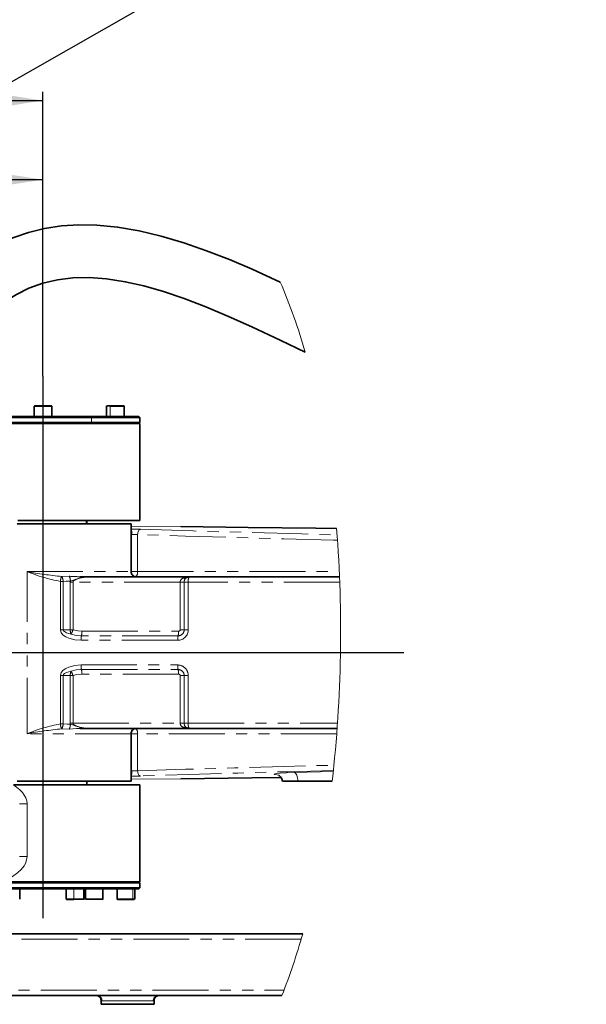
# Model space of a CAD drawing. Units: millimetres. Extents: x 5 to 1185, y 5 to 836.
# Drawn here: x 557 to 621, y 664 to 776 of the extents above; entities that cross this region are included whole.
import ezdxf

# ---------------------------------------------------------------- set-up
doc = ezdxf.new("R2010")
doc.units = ezdxf.units.MM
doc.linetypes.add('PHANTOM', pattern=[12.7, 6.35, -1.27, 1.27, -1.27, 1.27, -1.27])
doc.layers.add('10', color=7, linetype='Continuous')
doc.styles.add('SLDTEXTSTYLE0', font='TXT', dxfattribs={"width": 0.7, "bigfont": 'bigfont'})
doc.styles.add('SLDTEXTSTYLE1', font='TXT', dxfattribs={"width": 0.7})
doc.dimstyles.new('SLDDIMSTYLE18', dxfattribs={"dimtxt": 7, "dimasz": 3.5, "dimexe": 0, "dimexo": 0.0625, "dimgap": 1.75, "dimtad": 2, "dimdec": 3, "dimlfac": 5, "dimrnd": 1e-09, "dimzin": 12, "dimdsep": 46, "dimtxsty": 'SLDTEXTSTYLE1', "dimsah": 1, "dimcen": 0.09, "dimadec": 0, "dimazin": 3, "dimtfac": 1, "dimtdec": 3, "dimtofl": 0, "dimtmove": 0, "dimatfit": 3, "dimfxl": 0, "dimfrac": 2, "dimtolj": 1, "dimtzin": 12, "dimarcsym": 0})
doc.dimstyles.new('SLDDIMSTYLE22', dxfattribs={"dimtxt": 7, "dimasz": 3.5, "dimexe": 0, "dimexo": 0.0625, "dimgap": 1.75, "dimtad": 0, "dimtih": 1, "dimtoh": 1, "dimdec": 3, "dimlfac": 5, "dimrnd": 1e-09, "dimzin": 12, "dimdsep": 46, "dimtxsty": 'SLDTEXTSTYLE1', "dimsah": 1, "dimcen": 0, "dimadec": 0, "dimazin": 3, "dimtfac": 1, "dimtdec": 3, "dimtofl": 0, "dimtmove": 0, "dimatfit": 3, "dimfxl": 0, "dimfrac": 2, "dimtolj": 1, "dimtzin": 12, "dimarcsym": 0})

# ---------------------------------------------------------------- blocks, each defined once
blk = doc.blocks.new('_D_45')
at = {"layer": '10'}
for p, q in [((497.52, 738.2), (497.52, 767.74)), ((559.52, 735.47), (559.52, 767.74)), ((497.52, 766.74), (559.52, 766.74))]:
    blk.add_line(p, q, dxfattribs=at)
for points in [[(497.52, 766.74), (501.02, 766.2), (501.02, 767.28)], [(559.52, 766.74), (556.02, 767.28), (556.02, 766.2)]]:
    blk.add_solid(points, dxfattribs=at)
at = {"layer": '10', "insert": (522.41, 775.76), "char_height": 7, "attachment_point": 1, "style": 'SLDTEXTSTYLE1'}
blk.add_mtext('310', dxfattribs=at)
blk = doc.blocks.new('_D_46')
at = {"layer": '10'}
for p, q in [((500.52, 737.78), (500.52, 758.77)), ((559.52, 735.47), (559.52, 758.77)), ((500.52, 757.77), (559.52, 757.77))]:
    blk.add_line(p, q, dxfattribs=at)
for points in [[(500.52, 757.77), (504.02, 757.23), (504.02, 758.3)], [(559.52, 757.77), (556.02, 758.3), (556.02, 757.23)]]:
    blk.add_solid(points, dxfattribs=at)
at = {"layer": '10', "insert": (523.91, 766.79), "char_height": 7, "attachment_point": 1, "style": 'SLDTEXTSTYLE1'}
blk.add_mtext('295', dxfattribs=at)
blk = doc.blocks.new('_D_52')
at = {"layer": '10'}
for p, q in [((500.74, 737.42), (570.54, 777.18)), ((570.54, 777.18), (608.79, 777.18))]:
    blk.add_line(p, q, dxfattribs=at)
blk.add_solid([(500.74, 737.42), (504.04, 738.69), (503.51, 739.62)], dxfattribs=at)
at = {"layer": '10', "char_height": 7, "attachment_point": 1}
for s, insert, style in [('4-M3通', (572.13, 794.35), 'SLDTEXTSTYLE0'), ('4-M3 THRO', (572.13, 786.2), 'SLDTEXTSTYLE1')]:
    blk.add_mtext(s, dxfattribs=dict(at, insert=insert, style=style))

msp = doc.modelspace()

# ---------------------------------------------------------------- linework, layer by layer
at = {"color": 7, "linetype": 'Continuous', "lineweight": 35}
for p, q in [((558.518429, 732.080693), (558.518429, 730.898692)), ((558.518698, 732.080693), (558.518683, 730.898692)), ((560.518687, 730.898681), (560.518687, 732.080682)), ((566.745748, 732.09986), (566.745733, 730.879431)), ((566.745867, 732.09986), (566.745867, 730.879431)), ((567.148586, 732.099644), (566.774135, 732.099644)), ((568.745856, 730.87942), (568.745856, 732.099849)), ((570.518558, 730.799629), (570.418541, 730.899627)), ((570.518558, 730.198625), (570.518558, 730.799624)), ((570.417543, 730.098625), (570.519556, 730.200623)), ((570.518558, 730.099623), (570.518498, 719.099623)), ((564.518486, 718.699659), (564.518486, 719.099659)), ((569.518452, 713.299629), (569.518481, 718.699629)), ((575.75718, 712.578692), (575.714541, 712.5355)), ((569.518318, 689.499629), (569.518347, 694.899629)), ((564.518322, 689.098657), (564.518322, 689.499659)), ((588.467677, 689.49952), (588.451614, 689.49952)), ((592.352499, 689.499497), (588.467677, 689.49952)), ((570.51832, 689.099623), (570.51826, 678.099624)), ((556.8803, 676.118703), (556.8803, 677.300702)), ((562.15619, 677.300672), (562.156175, 676.118671)), ((564.156179, 676.11866), (564.156179, 677.300661)), ((564.29938, 677.319874), (564.299365, 676.099445)), ((566.299369, 676.099434), (566.299384, 677.319863)), ((567.937319, 677.319854), (567.937319, 676.099422)), ((569.937308, 676.118626), (569.937323, 677.319842)), ((570.519258, 677.998624), (570.417245, 678.100624)), ((570.418139, 677.299525), (570.518141, 677.399523)), ((570.518245, 677.399623), (570.51826, 678.000624)), ((569.723626, 676.099627), (569.870432, 676.099627)), ((508.473267, 672.199982), (589.0066, 672.199517)), ((586.647769, 665.199529), (512.31121, 665.199957)), ((565.633987, 665.201179), (565.8183, 665.141526)), ((565.746252, 665.189634), (565.820505, 665.140296)), ((572.435458, 665.140259), (572.622006, 665.201149)), ((572.437679, 665.141485), (572.509711, 665.189597)), ((566.127976, 664.199649), (566.127976, 664.616431)), ((572.127988, 664.199612), (572.127988, 664.616398))]:
    msp.add_line(p, q, dxfattribs=at)
at = {"color": 8, "linetype": 'PHANTOM', "lineweight": 18}
for p, q in [((560.510014, 732.07968), (560.510014, 730.899681)), ((567.136397, 730.899642), (567.136412, 732.079643)), ((565.018688, 730.799655), (564.96868, 730.899655)), ((565.018673, 730.199655), (565.018688, 730.799655)), ((564.96868, 730.099657), (565.018673, 730.199655)), ((564.430361, 718.699659), (564.430361, 719.099659)), ((575.173807, 718.415634), (569.518481, 718.461485)), ((569.605236, 717.514428), (569.518481, 717.570075)), ((569.605236, 717.514428), (569.518481, 717.406842)), ((570.263018, 717.502193), (570.262988, 713.299626)), ((557.71174, 694.899697), (557.711844, 713.299696)), ((561.645542, 712.743374), (562.504132, 712.763065)), ((561.492448, 706.699675), (561.492463, 712.187074)), ((561.804657, 712.187072), (561.804627, 706.699674)), ((562.619199, 706.699669), (562.619229, 712.099669)), ((562.930916, 712.099668), (562.930887, 706.699667)), ((575.094354, 706.699597), (575.094377, 712.099597)), ((575.555419, 712.099594), (575.555381, 706.699594)), ((576.016841, 712.099591), (576.016803, 706.699592)), ((561.804627, 706.699674), (562.619199, 706.699669)), ((574.867358, 706.019213), (563.892101, 706.019277)), ((574.91832, 701.660367), (563.945119, 701.660431)), ((561.492388, 696.012277), (561.492403, 701.499675)), ((561.804597, 701.499674), (561.804568, 696.012275)), ((562.619169, 701.499669), (561.804597, 701.499674)), ((562.61914, 696.099669), (562.619169, 701.499669)), ((562.930857, 701.499667), (562.930827, 696.099667)), ((575.094295, 696.099597), (575.094317, 701.499597)), ((575.555359, 701.499594), (575.555322, 696.099594)), ((576.016781, 701.499592), (576.016744, 696.099591)), ((562.504043, 695.436275), (561.645438, 695.455975)), ((570.262884, 694.899625), (570.262854, 690.697057)), ((569.518332, 690.801694), (569.605087, 690.68483)), ((569.518332, 690.629184), (569.605087, 690.68483)), ((588.045058, 690.498152), (592.474927, 690.606384)), ((564.457302, 689.499659), (564.457302, 689.099658)), ((569.518318, 689.738383), (575.173636, 689.783559)), ((592.363407, 689.594702), (588.467677, 689.49952)), ((557.716806, 686.960117), (557.716777, 680.951881)), ((563.0405, 677.299666), (563.040485, 676.119666)), ((564.381306, 676.119658), (564.381321, 677.299659)), ((569.739689, 677.299629), (569.739674, 676.119628)), ((564.299484, 676.119658), (564.381306, 676.119658)), ((588.83213, 671.599516), (508.473252, 671.59998)), ((508.473222, 665.799982), (586.880026, 665.799527)), ((566.221734, 664.599649), (566.127976, 664.616431)), ((572.127988, 664.616398), (572.03423, 664.599615))]:
    msp.add_line(p, q, dxfattribs=at)
at = {"color": 7, "linetype": 'Continuous', "lineweight": 35, "flags": 128}
for points in [[(586.450492, 746.153849), (583.251667, 747.608247), (580.681165, 748.698372), (578.098734, 749.706245), (575.507362, 750.60841), (572.943901, 751.370373), (570.440446, 751.965827), (567.998354, 752.382084), (565.62001, 752.60736), (563.593467, 752.640418), (561.622714, 752.515002), (559.712892, 752.228054), (557.870646, 751.778903), (556.104218, 751.171424), (554.423844, 750.413559), (552.857985, 749.544195), (551.397924, 748.599174), (549.588774, 747.269052), (548.050379, 746.019679)], [(555.314799, 744.012776), (556.50944, 744.748483), (557.905783, 745.445027), (559.52399, 746.032926), (561.18, 746.419444), (562.905704, 746.626518), (564.755251, 746.66085), (566.738357, 746.516055), (568.858435, 746.187347), (570.977037, 745.708901), (573.212867, 745.068613), (575.561059, 744.27292), (578.015504, 743.331513), (580.570472, 742.258958), (583.219503, 741.073213), (586.451841, 739.559571), (589.299691, 738.1967)], [(560.510014, 732.07968), (560.384278, 732.07968), (560.126741, 732.079684), (559.776654, 732.079688), (559.387271, 732.079688), (559.017916, 732.079691), (558.724796, 732.079691), (558.552538, 732.079691), (558.535789, 732.079691)], [(560.490196, 732.099681), (560.366963, 732.099681), (560.114582, 732.099685), (559.771483, 732.099685), (559.389909, 732.099689), (559.02793, 732.099689), (558.74068, 732.099689), (558.571865, 732.099692), (558.555444, 732.099692)], [(568.728809, 732.079632), (568.711569, 732.079632), (568.53867, 732.079635), (568.245103, 732.079635), (567.875509, 732.079639), (567.486187, 732.079643), (567.136412, 732.079643)], [(568.709229, 732.099633), (568.692257, 732.099633), (568.522816, 732.099633), (568.235104, 732.099637), (567.872916, 732.09964), (567.491387, 732.09964), (567.148586, 732.099644)], [(565.018688, 730.799655), (563.728218, 730.799663), (562.365715, 730.79967), (560.954486, 730.79968), (559.5187, 730.799685), (558.082913, 730.799695), (556.671684, 730.799704), (555.309181, 730.79971), (554.018681, 730.799719), (552.822297, 730.799724), (551.740487, 730.79973), (550.79176, 730.799737), (549.992343, 730.799743), (549.355929, 730.799745), (548.893412, 730.799749), (548.612674, 730.799749), (548.518543, 730.799752), (548.518558, 730.799752)], [(564.96868, 730.899655), (563.689952, 730.899665), (562.339832, 730.89967), (560.941433, 730.89968), (559.5187, 730.899687), (558.095967, 730.899694), (556.697567, 730.899702), (555.347447, 730.899711), (554.068689, 730.899717), (552.883168, 730.899726), (551.811193, 730.899732), (550.871094, 730.899735), (550.078948, 730.899741), (549.448316, 730.899745), (548.990001, 730.899747), (548.711826, 730.89975), (548.61856, 730.89975), (548.61856, 730.89975)], [(570.418541, 730.899626), (570.32532, 730.899626), (570.04719, 730.899626), (569.588904, 730.899627), (568.958302, 730.899631), (568.166201, 730.899637), (567.226117, 730.899642), (566.154172, 730.89965), (564.96868, 730.899655)], [(570.518543, 730.799624), (570.424472, 730.799624), (570.143779, 730.799626), (569.681292, 730.799629), (569.044908, 730.799633), (568.245535, 730.799635), (567.296838, 730.799641), (566.215043, 730.799648), (565.018688, 730.799655)], [(565.018673, 730.199655), (563.728218, 730.199664), (562.365715, 730.19967), (560.954486, 730.199679), (559.5187, 730.199688), (558.082913, 730.199694), (556.671684, 730.199703), (555.309181, 730.199712), (554.018681, 730.199718), (552.822297, 730.199727), (551.740472, 730.199733), (550.791745, 730.199738), (549.992343, 730.199742), (549.355929, 730.199744), (548.893397, 730.199748), (548.612674, 730.19975), (548.518543, 730.19975), (548.518558, 730.19975)], [(553.506617, 730.099722), (554.794316, 730.099713), (556.16713, 730.099707), (557.600309, 730.099698), (559.068029, 730.099688), (560.543885, 730.099681), (562.001263, 730.099672), (563.413923, 730.099666), (564.756398, 730.099657), (566.004534, 730.099651), (567.13583, 730.099642), (568.129917, 730.099638), (568.968897, 730.099632), (569.637616, 730.099629), (570.12408, 730.099627), (570.419495, 730.099623), (570.518558, 730.099623)], [(570.518543, 730.199623), (570.424457, 730.199625), (570.143764, 730.199625), (569.681292, 730.199629), (569.044908, 730.19963), (568.245535, 730.199638), (567.296823, 730.199643), (566.215043, 730.199649), (565.018673, 730.199655)], [(569.518481, 718.699629), (569.48245, 718.699629), (569.374626, 718.699629), (569.195812, 718.699631), (568.947245, 718.699631), (568.630745, 718.699635), (568.24859, 718.699637), (567.803552, 718.699639), (567.298804, 718.699643), (566.738014, 718.699644), (566.125189, 718.699648), (565.46477, 718.699652), (564.761509, 718.699657), (564.02046, 718.699661), (563.247, 718.699667), (562.446659, 718.69967), (561.625217, 718.699674), (560.788606, 718.69968), (559.942846, 718.699683), (559.094017, 718.699689), (558.248241, 718.699695), (557.411631, 718.699698), (556.590204, 718.699704)], [(556.671624, 719.099703), (558.082839, 719.099696), (559.51864, 719.099687), (560.954426, 719.099679), (562.365641, 719.09967), (563.728144, 719.099662), (565.018614, 719.099655), (566.214983, 719.099649), (567.296763, 719.099642), (568.245475, 719.099636), (569.044833, 719.099633), (569.681217, 719.099629), (570.143704, 719.099625), (570.424398, 719.099623), (570.518498, 719.099623)], [(592.859683, 718.200202), (590.512884, 718.223828), (582.816136, 718.313771), (575.173807, 718.415634)], [(563.758751, 712.699663), (564.491456, 712.699658), (565.067177, 712.699655)], [(565.067177, 712.699655), (566.447844, 712.699647), (567.828705, 712.699639), (569.209789, 712.69963), (570.591082, 712.699623), (571.972598, 712.699615), (573.354309, 712.699607), (574.73625, 712.699599), (576.118385, 712.699591)], [(576.11837, 712.699591), (582.760428, 712.699552), (589.407166, 712.699515), (593.193342, 712.699493)], [(565.067087, 695.499655), (564.622198, 695.499657), (564.334338, 695.499659), (564.046492, 695.499661), (563.758661, 695.499662)], [(576.11828, 695.499591), (574.736138, 695.499599), (573.354204, 695.499607), (571.972494, 695.499615), (570.590978, 695.499623), (569.2097, 695.499631), (567.8286, 695.499639), (566.44774, 695.499647), (565.067087, 695.499655)], [(592.908581, 695.499494), (589.407076, 695.499514), (582.760331, 695.499552), (576.11828, 695.499591)], [(569.518318, 689.499629), (569.482287, 689.499629), (569.374462, 689.49963), (569.195633, 689.499631), (568.947082, 689.499633), (568.630581, 689.499634), (568.248426, 689.499636), (567.803388, 689.499639), (567.298641, 689.499642), (566.737835, 689.499646), (566.125025, 689.499648), (565.464606, 689.499652), (564.761345, 689.499657), (564.020296, 689.499661), (563.246836, 689.499666), (562.44648, 689.49967), (561.625053, 689.499674), (560.788442, 689.49968), (559.942667, 689.499685), (559.093838, 689.499689), (558.248078, 689.499694), (557.411467, 689.4997), (556.590025, 689.499703)], [(575.173636, 689.783559), (583.230843, 689.890497), (586.526473, 689.928536)], [(586.321128, 690.17887), (586.314072, 690.175601), (586.363968, 690.120332), (586.479125, 689.99947), (586.618242, 689.791041), (586.719473, 689.49953)], [(588.451614, 689.49952), (587.945533, 689.499523), (587.507625, 689.499524), (587.154736, 689.499527), (586.900388, 689.499528), (586.754394, 689.499529), (586.727952, 689.49953)], [(570.51832, 689.099623), (570.442428, 689.099624), (570.215781, 689.099626), (569.841509, 689.099628), (569.324751, 689.09963), (568.672677, 689.099634), (567.89427, 689.099639), (567.00026, 689.099644), (566.002985, 689.099649), (564.916228, 689.099656), (563.754981, 689.099663), (562.535261, 689.09967), (561.273907, 689.099677), (559.988325, 689.099684), (558.696245, 689.099692), (557.41552, 689.099699), (556.163807, 689.099707)], [(549.356748, 677.999745), (549.993505, 677.999741), (550.793235, 677.999738), (551.742246, 677.999732), (552.824308, 677.999725), (554.020901, 677.999719), (555.311565, 677.999712), (556.674202, 677.999702), (558.085506, 677.999695), (559.521322, 677.999686), (560.957079, 677.999678), (562.368219, 677.999671), (563.730602, 677.999663), (565.020909, 677.999656), (566.21707, 677.999648), (567.298596, 677.999641), (568.24701, 677.999637), (569.04607, 677.999632), (569.682096, 677.999628), (570.144226, 677.999626), (570.424547, 677.999624), (570.518051, 677.999624)], [(549.356748, 677.399746), (549.993505, 677.399742), (550.793235, 677.399737), (551.742246, 677.399731), (552.824308, 677.399726), (554.020901, 677.39972), (555.311565, 677.399713), (556.674202, 677.399703), (558.085506, 677.399696), (559.521322, 677.399687), (560.957079, 677.399679), (562.368219, 677.39967), (563.730602, 677.399662), (565.020909, 677.399655), (566.217055, 677.399647), (567.298596, 677.399642), (568.246995, 677.399636), (569.046055, 677.399631), (569.682096, 677.399629), (570.144226, 677.399625), (570.424547, 677.399623), (570.518051, 677.399623)], [(549.449121, 677.299745), (550.080081, 677.299741), (550.872539, 677.299737), (551.812937, 677.299731), (552.885165, 677.299726), (554.07088, 677.299718), (555.349802, 677.299711), (556.700056, 677.299704), (558.09853, 677.299696), (559.521277, 677.299687), (560.943996, 677.299679), (562.342306, 677.29967), (563.692306, 677.299663), (564.970871, 677.299655), (566.156154, 677.29965), (567.22786, 677.299642), (568.167646, 677.299636), (568.959435, 677.299633), (569.589694, 677.299629), (570.047622, 677.299627), (570.325394, 677.299623), (570.41805, 677.299623)], [(570.51826, 678.099624), (570.431714, 678.099624), (570.173402, 678.099626), (569.747393, 678.099628), (569.160407, 678.099631), (568.421652, 678.099635), (567.542766, 678.099641), (566.537594, 678.099646), (565.421944, 678.099652), (564.21337, 678.099659), (562.930916, 678.099667), (561.594744, 678.099674), (560.225894, 678.099684), (558.845897, 678.099691), (557.476495, 678.099698), (556.139221, 678.099706), (554.855128, 678.099713)], [(562.172239, 676.119671), (562.194233, 676.119671), (562.372019, 676.119671), (562.669178, 676.119669), (563.040485, 676.119666)], [(562.191789, 676.099672), (562.21347, 676.099672), (562.387695, 676.09967), (562.678923, 676.099668), (563.042809, 676.099666)], [(563.040485, 676.119666), (563.429405, 676.119666), (563.776736, 676.119662), (564.029579, 676.11966), (564.149459, 676.11966), (564.14025, 676.11966)], [(564.381306, 676.119658), (564.602916, 676.119658), (564.930548, 676.119656), (565.314313, 676.119653), (565.695827, 676.119651), (566.016977, 676.119651), (566.228871, 676.119649), (566.299264, 676.119647)], [(567.955275, 676.119638), (567.947929, 676.119638), (568.07885, 676.119638), (568.340485, 676.119636), (568.692957, 676.119634), (569.082637, 676.119632), (569.450204, 676.119628), (569.739674, 676.119628)], [(567.97487, 676.099639), (567.967718, 676.099639), (568.096031, 676.099639), (568.352406, 676.099637), (568.697845, 676.099633), (569.079732, 676.099631), (569.439952, 676.099631), (569.723626, 676.099627)], [(569.919397, 676.119627), (569.906999, 676.119627), (569.739674, 676.119628)], [(572.127988, 664.199612), (572.091048, 664.199612), (571.981152, 664.199612), (571.801012, 664.199616), (571.555023, 664.199616), (571.249311, 664.19962), (570.891325, 664.199623), (570.489948, 664.199623), (570.055028, 664.199627), (569.597279, 664.199627), (569.127982, 664.199631), (568.65867, 664.199635), (568.200936, 664.199638), (567.766015, 664.199642), (567.364623, 664.199642), (567.006652, 664.199642), (566.70094, 664.199646), (566.454952, 664.199646), (566.274812, 664.199646), (566.164916, 664.199649), (566.127976, 664.199649)]]:
    msp.add_lwpolyline(points, dxfattribs=at)
at = {"color": 8, "linetype": 'PHANTOM', "lineweight": 18, "flags": 128}
for points in [[(567.136412, 732.079643), (566.879396, 732.079647), (566.754301, 732.079647), (566.762929, 732.079647)], [(567.136412, 732.079643), (567.137321, 732.087295), (567.139973, 732.093788), (567.143922, 732.09812), (567.148586, 732.099644)], [(569.530224, 718.113604), (570.14141, 718.111443), (570.582663, 718.101368)], [(570.263018, 717.502193), (569.942494, 717.513123), (569.605236, 717.514428)], [(570.582663, 718.101368), (570.521985, 718.085456), (570.463498, 718.048372), (570.409347, 717.991461), (570.361485, 717.916791), (570.321654, 717.827073), (570.291285, 717.725561), (570.271512, 717.615943), (570.263018, 717.502193)], [(592.962463, 716.858896), (592.506346, 716.869528), (586.847317, 717.012697), (581.24907, 717.165864), (575.718616, 717.329028), (570.263018, 717.502193)], [(570.582663, 718.101368), (576.55107, 717.911993), (582.662244, 717.733116), (588.90604, 717.565159), (592.917678, 717.466443)], [(557.711844, 713.299696), (558.579479, 713.299693), (559.454327, 713.299688), (560.329651, 713.299681), (561.198761, 713.299678), (562.054982, 713.299673), (562.891726, 713.299667), (563.702588, 713.299663), (564.481367, 713.299658), (565.222045, 713.299654), (565.918987, 713.299651), (566.566785, 713.299646), (567.160522, 713.299643), (567.695622, 713.299641), (568.167989, 713.299637), (568.573971, 713.299634), (568.910484, 713.299633), (569.174935, 713.299631), (569.365283, 713.299629), (569.480081, 713.299629), (569.518452, 713.299629)], [(569.518452, 713.299629), (569.758927, 713.299628), (570.021247, 713.299627), (570.262988, 713.299626)], [(570.262988, 713.299626), (573.521172, 713.299606), (576.817175, 713.299586), (580.149782, 713.299567), (583.517787, 713.299547), (586.919961, 713.299529), (590.355036, 713.299509), (593.167973, 713.299492)], [(561.804657, 712.187072), (561.767002, 712.187072), (561.728616, 712.187073), (561.68968, 712.187073), (561.650341, 712.187073), (561.610763, 712.187074), (561.571156, 712.187074), (561.531668, 712.187074), (561.492463, 712.187074)], [(562.631776, 712.226459), (562.168454, 712.207538), (561.804657, 712.187072)], [(562.619229, 712.099669), (562.623208, 712.171247), (562.631776, 712.226459)], [(562.619229, 712.099669), (562.656825, 712.099669), (562.69515, 712.099669), (562.734027, 712.099669), (562.773307, 712.099669), (562.81281, 712.099668), (562.852358, 712.099668), (562.891786, 712.099668), (562.930916, 712.099668)], [(563.690339, 712.558595), (563.242053, 712.433185), (562.879955, 712.290756), (562.631776, 712.226459)], [(563.690339, 712.558595), (563.248118, 712.41445), (563.047831, 712.295563), (562.967365, 712.210125), (562.940438, 712.156287), (562.930916, 712.099668)], [(575.094377, 712.099597), (573.573058, 712.099605), (572.051962, 712.099615), (570.531135, 712.099624), (569.010575, 712.099631), (567.490284, 712.099641), (565.970232, 712.09965), (564.450448, 712.099658), (562.930916, 712.099668)], [(563.758751, 712.699663), (563.749467, 712.697367), (563.740258, 712.6905), (563.731198, 712.679113), (563.722332, 712.663294), (563.713749, 712.643162), (563.705524, 712.618873), (563.6977, 712.590612), (563.690339, 712.558595)], [(565.067177, 712.699655), (564.375077, 712.667366), (563.690339, 712.558595)], [(575.555419, 712.099594), (575.523515, 712.099594), (575.482545, 712.099594), (575.433184, 712.099595), (575.376292, 712.099595), (575.312843, 712.099596), (575.243902, 712.099596), (575.170656, 712.099597), (575.094377, 712.099597)], [(575.457265, 712.578693), (575.783213, 712.670974), (576.118385, 712.699591)], [(576.016841, 712.099591), (575.940502, 712.099592), (575.867211, 712.099592), (575.798211, 712.099593), (575.734695, 712.099593), (575.67775, 712.099594), (575.628352, 712.099594), (575.587344, 712.099594), (575.555419, 712.099594)], [(593.216133, 712.099492), (589.310621, 712.099515), (582.661388, 712.099553), (576.016841, 712.099591)], [(563.839053, 705.499662), (563.133066, 705.555148), (562.445392, 705.733927), (562.120278, 705.882327), (561.82674, 706.082023), (561.591734, 706.354061), (561.492448, 706.699675)], [(561.492448, 706.699675), (561.531638, 706.699675), (561.571126, 706.699675), (561.610733, 706.699675), (561.650296, 706.699675), (561.689635, 706.699675), (561.728587, 706.699675), (561.766972, 706.699674), (561.804627, 706.699674)], [(561.804627, 706.699674), (561.813732, 706.644513), (561.841075, 706.589501), (561.95042, 706.481874), (562.188556, 706.356608), (562.705656, 706.210338)], [(562.619199, 706.699669), (562.656795, 706.699668), (562.695121, 706.699668), (562.733998, 706.699668), (562.773277, 706.699668), (562.81278, 706.699668), (562.852328, 706.699668), (562.891756, 706.699668), (562.930887, 706.699667)], [(563.892101, 706.019277), (563.303356, 706.062587), (562.705656, 706.210338)], [(562.930887, 706.699667), (563.491915, 706.568059), (563.945164, 706.538891)], [(563.945164, 706.538891), (565.316071, 706.538884), (566.687186, 706.538876), (568.058525, 706.538868), (569.430058, 706.53886), (570.801829, 706.538852), (572.173779, 706.538844), (573.545967, 706.538836), (574.918342, 706.538828)], [(575.555381, 706.699594), (575.523493, 706.699595), (575.482507, 706.699595), (575.433155, 706.699595), (575.376262, 706.699595), (575.312805, 706.699595), (575.243865, 706.699596), (575.170633, 706.699596), (575.094354, 706.699597)], [(576.016803, 706.699592), (575.94048, 706.699592), (575.867173, 706.699593), (575.798173, 706.699593), (575.734665, 706.699593), (575.677713, 706.699593), (575.628315, 706.699594), (575.587307, 706.699594), (575.555381, 706.699594)], [(574.816358, 705.499599), (573.443462, 705.499606), (572.070782, 705.499614), (570.698296, 705.499623), (569.326018, 705.49963), (567.953964, 705.499638), (566.582118, 705.499646), (565.210466, 705.499654), (563.839053, 705.499662)], [(561.492403, 701.499675), (561.591645, 701.845187), (561.826338, 702.117002), (562.122663, 702.318342), (562.446003, 702.465657), (563.1332, 702.644208), (563.839038, 702.699662)], [(562.705641, 701.988999), (562.188347, 701.842664), (561.950271, 701.717383), (561.851432, 701.624614), (561.816935, 701.564031), (561.804597, 701.499674)], [(562.705641, 701.988999), (563.303326, 702.136743), (563.892086, 702.180046)], [(563.945119, 701.660431), (563.37059, 701.612972), (562.930857, 701.499667)], [(563.839038, 702.699662), (565.210466, 702.699654), (566.582088, 702.699646), (567.953949, 702.699638), (569.326003, 702.69963), (570.698266, 702.699622), (572.070752, 702.699614), (573.443447, 702.699606), (574.816343, 702.699598)], [(563.892086, 702.180046), (565.263246, 702.180038), (566.63463, 702.180031), (568.006222, 702.180023), (569.378023, 702.180015), (570.750033, 702.180007), (572.122266, 702.179999), (573.494692, 702.179991), (574.867328, 702.179983)], [(561.804597, 701.499674), (561.766942, 701.499674), (561.728557, 701.499674), (561.68962, 701.499674), (561.650266, 701.499675), (561.610703, 701.499675), (561.571096, 701.499675), (561.531608, 701.499675), (561.492403, 701.499675)], [(562.930857, 701.499667), (562.891726, 701.499667), (562.852298, 701.499668), (562.81275, 701.499668), (562.773247, 701.499668), (562.733968, 701.499668), (562.695091, 701.499669), (562.656765, 701.499669), (562.619169, 701.499669)], [(575.094317, 701.499597), (575.170596, 701.499597), (575.243843, 701.499596), (575.312768, 701.499596), (575.376232, 701.499595), (575.433125, 701.499595), (575.482485, 701.499595), (575.523456, 701.499594), (575.555359, 701.499594)], [(575.555359, 701.499594), (575.587285, 701.499594), (575.628293, 701.499594), (575.67769, 701.499593), (575.734635, 701.499593), (575.798151, 701.499593), (575.867151, 701.499592), (575.940442, 701.499592), (576.016781, 701.499592)], [(561.492388, 696.012277), (561.531563, 696.012276), (561.571066, 696.012276), (561.610674, 696.012276), (561.650236, 696.012276), (561.689575, 696.012275), (561.728527, 696.012275), (561.766912, 696.012275), (561.804568, 696.012275)], [(561.804568, 696.012275), (562.267606, 695.986969), (562.631671, 695.972879)], [(562.631671, 695.972879), (562.621598, 696.043303), (562.61914, 696.099669)], [(562.930827, 696.099667), (562.891697, 696.099667), (562.852268, 696.099667), (562.812706, 696.099668), (562.773218, 696.099668), (562.733938, 696.099668), (562.695046, 696.099669), (562.656735, 696.099669), (562.61914, 696.099669)], [(562.930827, 696.099667), (562.940409, 696.04291), (562.966933, 695.989712), (563.047593, 695.903876), (563.247924, 695.784927), (563.690235, 695.640731)], [(562.930827, 696.099667), (564.450343, 696.099659), (565.970128, 696.09965), (567.49018, 696.099641), (569.010486, 696.099632), (570.53106, 696.099623), (572.051887, 696.099615), (573.572953, 696.099605), (575.094295, 696.099597)], [(575.094295, 696.099597), (575.170574, 696.099596), (575.243806, 696.099596), (575.312746, 696.099596), (575.376202, 696.099595), (575.433095, 696.099595), (575.482448, 696.099595), (575.523433, 696.099594), (575.555322, 696.099594)], [(575.555322, 696.099594), (575.587248, 696.099594), (575.628256, 696.099594), (575.677653, 696.099593), (575.734605, 696.099593), (575.798114, 696.099593), (575.867114, 696.099592), (575.940405, 696.099592), (576.016744, 696.099591)], [(576.016744, 696.099591), (582.661291, 696.099553), (589.310524, 696.099515), (592.950244, 696.099494)], [(569.518347, 694.899629), (569.479977, 694.899629), (569.365178, 694.89963), (569.174831, 694.899631), (568.910365, 694.899633), (568.573867, 694.899635), (568.16787, 694.899637), (567.695518, 694.89964), (567.160417, 694.899643), (566.566681, 694.899646), (565.918868, 694.89965), (565.22194, 694.899654), (564.481263, 694.899658), (563.702484, 694.899663), (562.891622, 694.899667), (562.054877, 694.899672), (561.198657, 694.899677), (560.329546, 694.899682), (559.454207, 694.899688), (558.579375, 694.899692), (557.71174, 694.899697)], [(563.758661, 695.499662), (563.330327, 695.48312), (562.912201, 695.448799), (562.504043, 695.436275)], [(562.631671, 695.972879), (562.879969, 695.908533), (563.242008, 695.766129), (563.690235, 695.640731)], [(563.690235, 695.640731), (564.374586, 695.53199), (565.067087, 695.499655)], [(563.690235, 695.640731), (563.697596, 695.608714), (563.705419, 695.580453), (563.71366, 695.556164), (563.722243, 695.536032), (563.731094, 695.520212), (563.740154, 695.508825), (563.749378, 695.501957), (563.758661, 695.499662)], [(570.262884, 694.899625), (570.021142, 694.899626), (569.758822, 694.899628), (569.518347, 694.899629)], [(592.864473, 694.899494), (590.354932, 694.899509), (586.919856, 694.899529), (583.517683, 694.899548), (580.14967, 694.899568), (576.81707, 694.899587), (573.521067, 694.899606), (570.262884, 694.899625)], [(576.11828, 695.499591), (575.783131, 695.528211), (575.457168, 695.620497)], [(569.605087, 690.68483), (569.942345, 690.68613), (570.262854, 690.697057)], [(570.262854, 690.697057), (575.718437, 690.870157), (581.248877, 691.033257), (586.847116, 691.186359), (592.506145, 691.329463), (592.549999, 691.330485)], [(570.582499, 690.097878), (570.521821, 690.113791), (570.463349, 690.150876), (570.409183, 690.207786), (570.361321, 690.282457), (570.321505, 690.372176), (570.291136, 690.473688), (570.271348, 690.583308), (570.262854, 690.697057)], [(592.487295, 690.72313), (587.333073, 690.59295), (581.634064, 690.436938), (576.047954, 690.271802), (570.582499, 690.097878)], [(586.312545, 690.205693), (586.108466, 690.222436), (585.797329, 690.274064), (585.752857, 690.32804), (585.977686, 690.380847), (586.457183, 690.428867), (587.157642, 690.46874), (588.028987, 690.497759)], [(588.028987, 690.497759), (588.037987, 690.497979), (588.045058, 690.498152)], [(588.028987, 690.497759), (588.109051, 690.470745), (588.186217, 690.408626), (588.257705, 690.313644), (588.320931, 690.189234), (588.373599, 690.039889), (588.413824, 689.871007), (588.44014, 689.688687), (588.451614, 689.49952)], [(588.045058, 690.498152), (588.125129, 690.471126), (588.202317, 690.408977), (588.273821, 690.313951), (588.337054, 690.189485), (588.389729, 690.040075), (588.42994, 689.871126), (588.456233, 689.688743), (588.467677, 689.49952)], [(570.582499, 690.097878), (570.011203, 690.086296), (569.53006, 690.085653)], [(556.163807, 689.099707), (556.532641, 688.838032), (556.881775, 688.540353), (557.190423, 688.214564), (557.404135, 687.926123), (557.563265, 687.636372), (557.678391, 687.298181), (557.716806, 686.960117)], [(556.868811, 686.960121), (557.290559, 686.96012), (557.716806, 686.960117)], [(557.716777, 680.951881), (557.630261, 680.441762), (557.522287, 680.184596), (557.371457, 679.926024), (557.033737, 679.501527), (556.643982, 679.129812), (556.222593, 678.805034), (555.782487, 678.525587), (555.325915, 678.289327), (554.855128, 678.099713)], [(556.868781, 680.951889), (557.290529, 680.951885), (557.716777, 680.951881)], [(572.03423, 664.599615), (571.884145, 664.599615), (571.667706, 664.599619), (571.390142, 664.599619), (571.058099, 664.599619), (570.67961, 664.599623), (570.263763, 664.599623), (569.820588, 664.599626), (569.360723, 664.59963), (568.895255, 664.599634), (568.435391, 664.599634), (567.9922, 664.599638), (567.576353, 664.599641), (567.197864, 664.599641), (566.865821, 664.599645), (566.588257, 664.599649), (566.371818, 664.599649), (566.221734, 664.599649)]]:
    msp.add_lwpolyline(points, dxfattribs=at)
at = {"color": 7, "linetype": 'Continuous', "lineweight": 18}
for centre, radius, start, end in [((521.155674, 718.2852), 70.993484, 16.28822176, 23.11339872), ((441.810874, 706.514622), 151.50015, 353.5514517, 4.42375883), ((513.76931, 693.655285), 78.236819, 338.671593, 344.08319277)]:
    msp.add_arc(centre, radius, start, end, dxfattribs=at)
at = {"color": 7, "linetype": 'Continuous', "lineweight": 35}
for centre, radius, start, end in [((560.490102, 732.079769), 0.019912, 359.74312728, 89.73157129), ((575.178318, 718.403397), 0.013042, 89.81540611, 110.23264897), ((575.181754, 718.374766), 0.041634, 89.25669568, 101.00288522), ((575.174622, 717.89708), 0.519372, 89.15363683, 89.58764288), ((570.118445, 713.299613), 0.599988, 179.99843956, 270.00042208), ((576.118364, 712.099629), 0.599962, 89.99921788, 127.01407676), ((570.11835, 694.899626), 0.6, 89.9995934, 179.99965954), ((576.118273, 696.099548), 0.599957, 232.98509019, 270.00044608), ((575.181584, 689.824446), 0.041652, 258.99905856, 270.75031222), ((575.178177, 689.795969), 0.013214, 249.90175667, 270.08228372), ((575.17393, 690.359815), 0.577076, 270.42320639, 270.81381353), ((565.528034, 664.616469), 0.599942, 359.99636039, 60.94582657), ((572.727939, 664.616423), 0.599951, 119.05469158, 180.00240999)]:
    msp.add_arc(centre, radius, start, end, dxfattribs=at)
at = {"color": 8, "linetype": 'PHANTOM', "lineweight": 18}
for centre, radius, start, end in [((568.19897, 717.642657), 1.4121, 354.78994211, 19.48183645), ((565.232212, 731.873961), 20.038943, 247.95790713, 259.24416457), ((565.982781, 757.597054), 45.062893, 259.42385666, 264.47681389), ((561.560921, 712.255217), 1.071241, 358.46167324, 28.29908635), ((561.181697, 674.149007), 38.636696, 86.17555292, 88.0385286), ((569.675067, 713.20656), 0.595241, 303.57063316, 8.99505309), ((563.253722, 712.001631), 1.770995, 155.2393869, 173.98948234), ((560.798888, 712.200306), 1.005856, 359.24616809, 32.67725583), ((575.622591, 712.076485), 0.52872, 108.22155602, 177.49468235), ((575.607223, 712.832859), 0.295107, 239.4593259, 300.54031826), ((576.122908, 712.139435), 0.568886, 135.87615538, 184.01584558), ((576.979468, 712.24529), 0.973591, 152.18463249, 188.60670168), ((563.82629, 706.660638), 1.207722, 178.14798267, 201.89156567), ((560.679186, 707.439591), 2.370157, 328.75905612, 341.80912293), ((561.910642, 706.48414), 2.035259, 346.79681374, 1.54152522), ((574.816578, 706.699824), 1.200226, 269.98953019, 359.98888483), ((574.871559, 706.703031), 0.683831, 269.64794367, 359.71199996), ((572.80474, 706.483905), 2.114315, 347.30368382, 1.48852706), ((574.925701, 706.707506), 0.168838, 267.50171099, 357.31501369), ((565.87318, 705.554511), 2.034866, 166.79703181, 181.54455942), ((576.927479, 705.554706), 2.111839, 167.29367876, 181.49527729), ((563.826174, 701.53868), 1.207635, 158.1058237, 181.85118334), ((560.677933, 700.759248), 2.371473, 18.19300813, 31.23570549), ((565.873444, 702.644841), 2.035144, 178.45643558, 193.20195762), ((561.911783, 701.715418), 2.03408, 358.4509446, 13.20419113), ((576.92922, 702.644603), 2.113592, 178.50901447, 192.69875718), ((574.816599, 701.499417), 1.200182, 0.00834206, 90.01221474), ((574.871515, 701.496143), 0.683853, 0.28915648, 90.3508243), ((572.805345, 701.715323), 2.113689, 358.51014604, 12.69925303), ((574.924333, 701.490232), 0.170242, 3.15346904, 92.02431414), ((564.861035, 677.585514), 18.732148, 100.3599979, 112.43649075), ((563.252627, 696.19735), 1.769942, 186.00208567, 204.76324005), ((560.798889, 695.99904), 1.005765, 327.31965764, 0.75397966), ((575.616406, 696.118076), 0.522438, 182.02695316, 252.25400761), ((576.146233, 696.06641), 0.591842, 176.78572415, 228.88883377), ((576.979497, 695.953924), 0.97371, 171.39623349, 207.81380105), ((566.709516, 645.458918), 50.252867, 95.78362284, 100.31442991), ((561.560791, 695.944102), 1.071267, 331.70289278, 1.5392922), ((569.674971, 694.992696), 0.595235, 351.00432801, 56.42981894), ((575.607124, 695.366319), 0.295116, 59.46015088, 120.53913745), ((568.199129, 690.556595), 1.411794, 340.51399752, 5.21144004), ((563.085107, 676.114718), 0.044896, 173.67234879, 199.58753776), ((564.40053, 676.118879), 0.01924, 177.67898038, 267.42160527), ((569.721407, 676.117847), 0.018354, 276.94406461, 5.56993154), ((565.630957, 664.60888), 0.590848, 359.10479642, 89.07614447), ((572.625005, 664.608843), 0.590848, 90.92236772, 180.89486773)]:
    msp.add_arc(centre, radius, start, end, dxfattribs=at)
at = {"layer": '10'}
for p, q in [((559.518582, 735.468884), (559.518227, 673.985493)), ((544.518295, 704.099774), (600.480009, 704.09945))]:
    msp.add_line(p, q, dxfattribs=at)

# ---------------------------------------------------------------- dimensions: what is measured, and where the dimension line sits
dim = msp.add_radius_dim(center=(500.518672, 737.300028), mpoint=(500.735908, 737.423756), text='4-M3通\\P4-M3 THRO', dimstyle='SLDDIMSTYLE22', dxfattribs=at)
dim.commit()
dim.dimension.update_dxf_attribs({"geometry": '_D_52', "text_midpoint": (590.457061, 785.327347), "dimtype": 164})
for base, p1, picture, middle in [((559.518582, 766.740974), (497.518655, 738.200045), '_D_45', (528.518618, 766.740974)), ((559.518582, 757.765561), (500.518636, 737.778608), '_D_46', (530.018609, 757.765561))]:
    dim = msp.add_linear_dim(base=base, p1=p1, p2=(559.518582, 735.468884), dimstyle='SLDDIMSTYLE18', dxfattribs=at)
    dim.commit()
    dim.dimension.update_dxf_attribs({"geometry": picture, "text_midpoint": middle, "dimtype": 160})

doc.saveas('drawing.dxf')
